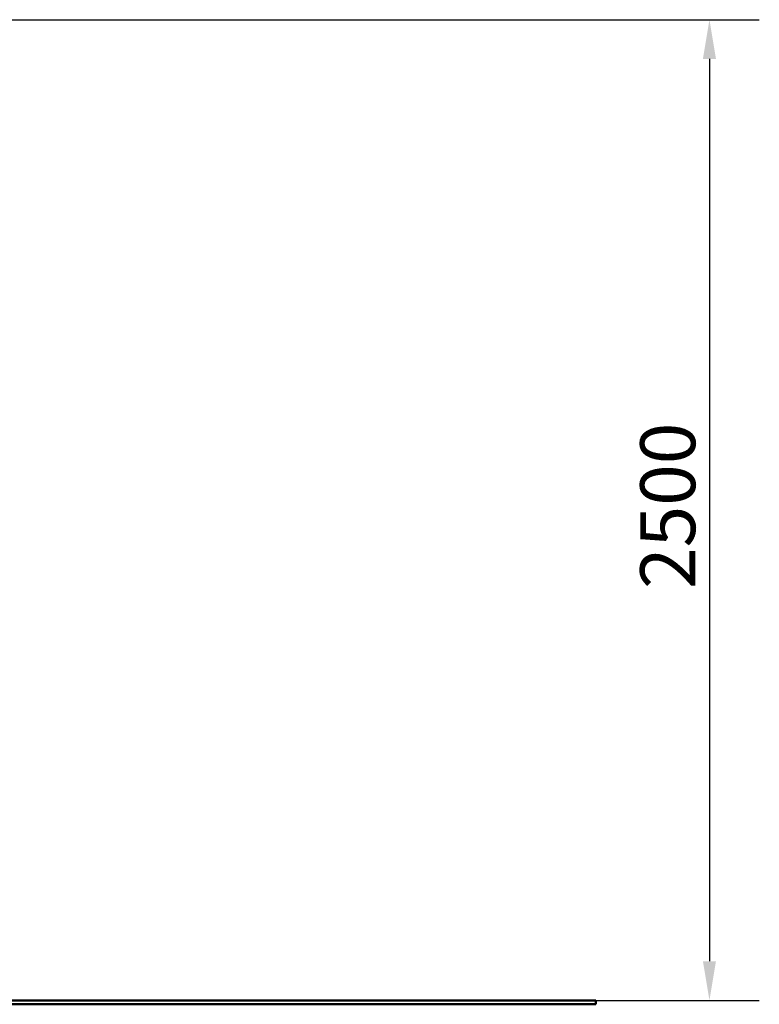
# Model space of a CAD drawing. Units: millimetres. Extents: x 1307 to 37601, y -913 to 12374.
# Drawn here: x 14025 to 15909, y 4692 to 7202 of the extents above; entities that cross this region are included whole.
import ezdxf

# ---------------------------------------------------------------- set-up
doc = ezdxf.new("R2010")
doc.units = ezdxf.units.MM
doc.header["$LTSCALE"] = 40
doc.layers.add('Dimension (ISO)', color=7, linetype='Continuous', lineweight=25)
doc.layers.add('Visible (ISO)', color=7, linetype='Continuous', lineweight=50)
doc.styles.add('Note Text (ISO)', font='tahoma.ttf')
doc.dimstyles.new('Default (ISO)', dxfattribs={"dimscale": 40, "dimtxt": 3.5, "dimasz": 2.5, "dimexe": 3.175, "dimexo": 0, "dimgap": 0.762, "dimtad": 1, "dimrnd": 1e-08, "dimzin": 0, "dimtxsty": 'Note Text (ISO)', "dimcen": 0.09, "dimdle": 10, "dimclrd": 256, "dimclre": 256, "dimclrt": 256, "dimazin": 0, "dimtfac": 1.001486, "dimtmove": 0, "dimatfit": 3, "dimfxl": 1, "dimtolj": 1, "dimtzin": 0, "dimlwd": -1, "dimlwe": -1, "dimarcsym": 0})

# ---------------------------------------------------------------- blocks, each defined once
blk = doc.blocks.new('*D5')
at = {"layer": 'Defpoints', "color": 0, "transparency": 16777216}
for p in [(10569.8, 7202.2), (10690.8, 4702.2), (15782.1, 4702.2)]:
    blk.add_point(p, dxfattribs=at)
at = {"layer": 'Dimension (ISO)', "transparency": 16777216}
for p, q in [((10569.8, 7202.2), (15909.1, 7202.2)), ((15782.1, 7102.2), (15782.1, 4802.2)), ((10690.8, 4702.2), (15909.1, 4702.2))]:
    blk.add_line(p, q, dxfattribs=at)
for points in [[(15765.4, 7102.2), (15798.7, 7102.2), (15782.1, 7202.2)], [(15765.4, 4802.2), (15798.7, 4802.2), (15782.1, 4702.2)]]:
    blk.add_solid(points, dxfattribs=at)
at = {"layer": 'Dimension (ISO)', "transparency": 16777216, "insert": (15605.8, 5751), "char_height": 140, "attachment_point": 1, "rotation": 90, "style": 'Note Text (ISO)'}
blk.add_mtext('\\A1;2500', dxfattribs=at)

msp = doc.modelspace()

# ---------------------------------------------------------------- linework, layer by layer
at = {"layer": 'Visible (ISO)'}
for p, q in [((11466.6, 4702.2), (14784.8, 4702.2)), ((15492.8, 4702.2), (14784.8, 4702.2)), ((15492.8, 4692.2), (15492.8, 4702.2)), ((11466.6, 4692.2), (14784.8, 4692.2)), ((15492.8, 4692.2), (14784.8, 4692.2))]:
    msp.add_line(p, q, dxfattribs=at)

# ---------------------------------------------------------------- dimensions: what is measured, and where the dimension line sits
at = {"layer": 'Dimension (ISO)'}
dim = msp.add_linear_dim(base=(15782.1, 4702.2), p1=(10569.8, 7202.2), p2=(10690.8, 4702.2), angle=90, dimstyle='Default (ISO)', override={"dimgap": 0.762, "dimdec": 0, "dimtol": 0, "dimlim": 0, "dimtp": 0, "dimtm": 0, "dimtdec": 2, "dimtofl": 0, "dimatfit": 1}, dxfattribs=at)
dim.commit()
dim.dimension.update_dxf_attribs({"geometry": '*D5', "text_midpoint": (15782.1, 5952.2), "dimtype": 160})

doc.saveas('drawing.dxf')
